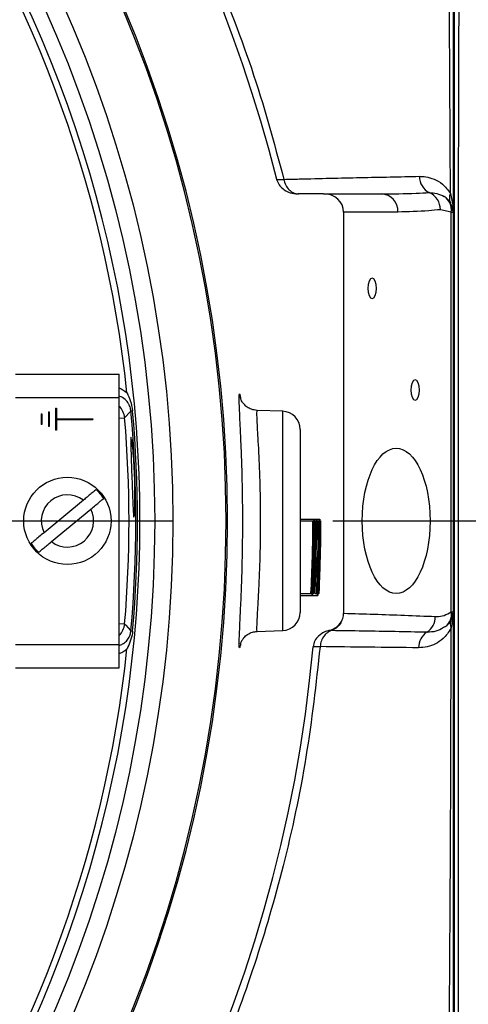
# Model space of a CAD drawing. Units: millimetres. Extents: x 330 to 4510, y 110 to 6446.
# Drawn here: x 3600 to 3661, y 1429 to 1565 of the extents above; entities that cross this region are included whole.
import ezdxf

# ---------------------------------------------------------------- set-up
doc = ezdxf.new("R2010")
doc.units = ezdxf.units.MM
doc.header["$LTSCALE"] = 22
doc.layers.add('AM_BOR', color=7, linetype='Continuous')
doc.styles.add('SLDTEXTSTYLE0', font='TXT', dxfattribs={"width": 0.605})
doc.dimstyles.new('SLDDIMSTYLE1', dxfattribs={"dimtxt": 44, "dimasz": 44, "dimexe": 0, "dimexo": 0.0625, "dimgap": 11, "dimtad": 1, "dimdec": 0, "dimrnd": 1e-09, "dimzin": 12, "dimdsep": 46, "dimtxsty": 'SLDTEXTSTYLE0', "dimsah": 1, "dimcen": 0.09, "dimadec": 0, "dimazin": 3, "dimtfac": 1, "dimtdec": 0, "dimtmove": 0, "dimatfit": 0, "dimfxl": 0, "dimfrac": 2, "dimtolj": 1, "dimtzin": 12, "dimarcsym": 0})
doc.dimstyles.new('SLDDIMSTYLE2', dxfattribs={"dimtxt": 44, "dimasz": 44, "dimexe": 0, "dimexo": 0.0625, "dimgap": 11, "dimtad": 1, "dimdec": 0, "dimrnd": 1e-09, "dimzin": 12, "dimdsep": 46, "dimtxsty": 'SLDTEXTSTYLE0', "dimsah": 1, "dimcen": 0.09, "dimadec": 0, "dimazin": 3, "dimtfac": 1, "dimtdec": 0, "dimtofl": 0, "dimtmove": 0, "dimatfit": 3, "dimfxl": 0, "dimfrac": 2, "dimtolj": 1, "dimtzin": 12, "dimarcsym": 0})

# ---------------------------------------------------------------- blocks, each defined once
blk = doc.blocks.new('_D_11')
at = {"layer": 'AM_BOR'}
for p, q in [((3642.59, 1495.74), (4321.55, 1495.74)), ((4299.55, 675.74), (4299.55, 1495.74)), ((4221.94, 1144.56), (4221.94, 1159.69)), ((4221.94, 1159.69), (4289.47, 1159.69)), ((4289.47, 1159.69), (4289.47, 1144.56)), ((4221.94, 1026.92), (4221.94, 1011.8)), ((4289.47, 1011.8), (4289.47, 1026.92)), ((4221.94, 1011.8), (4289.47, 1011.8)), ((3801.65, 675.74), (4321.55, 675.74))]:
    blk.add_line(p, q, dxfattribs=at)
for points in [[(4299.55, 1495.74), (4294.05, 1451.74), (4305.05, 1451.74)], [(4299.55, 675.74), (4305.05, 719.74), (4294.05, 719.74)]]:
    blk.add_solid(points, dxfattribs=at)
at = {"layer": 'AM_BOR', "char_height": 44, "attachment_point": 1, "rotation": 90, "style": 'SLDTEXTSTYLE0'}
for s, insert in [('32.3', (4232.75, 1026.92)), ('820', (4155.14, 1035.33))]:
    blk.add_mtext(s, dxfattribs=dict(at, insert=insert))
blk = doc.blocks.new('_D_12')
at = {"layer": 'AM_BOR'}
for p, q in [((4028.91, 1495.74), (4028.91, 1561.74)), ((3642.59, 1495.74), (4050.91, 1495.74)), ((4028.91, 1133.92), (4028.91, 1495.74)), ((3951.29, 1373.65), (3951.29, 1388.77)), ((3951.29, 1388.77), (4018.82, 1388.77)), ((4018.82, 1388.77), (4018.82, 1373.65)), ((3951.29, 1256.01), (3951.29, 1240.89)), ((4018.82, 1240.89), (4018.82, 1256.01)), ((3951.29, 1240.89), (4018.82, 1240.89)), ((3473.94, 1133.92), (4050.91, 1133.92)), ((4028.91, 1133.92), (4028.91, 1067.92))]:
    blk.add_line(p, q, dxfattribs=at)
for points in [[(4028.91, 1495.74), (4034.41, 1539.74), (4023.41, 1539.74)], [(4028.91, 1133.92), (4023.41, 1089.92), (4034.41, 1089.92)]]:
    blk.add_solid(points, dxfattribs=at)
at = {"layer": 'AM_BOR', "char_height": 44, "attachment_point": 1, "rotation": 90, "style": 'SLDTEXTSTYLE0'}
for s, insert in [('14.2', (3962.1, 1256.01)), ('362', (3884.49, 1264.41))]:
    blk.add_mtext(s, dxfattribs=dict(at, insert=insert))
blk = doc.blocks.new('_D_13')
at = {"layer": 'AM_BOR'}
for p, q in [((4028.91, 1756.21), (4028.91, 1822.21)), ((3517.62, 1756.21), (4050.91, 1756.21)), ((4028.91, 1495.74), (4028.91, 1756.21)), ((3951.29, 1684.8), (3951.29, 1699.92)), ((3951.29, 1699.92), (4018.82, 1699.92)), ((4018.82, 1699.92), (4018.82, 1684.8)), ((3951.29, 1567.16), (3951.29, 1552.03)), ((4018.82, 1552.03), (4018.82, 1567.16)), ((3951.29, 1552.03), (4018.82, 1552.03)), ((3642.59, 1495.74), (4050.91, 1495.74)), ((4028.91, 1495.74), (4028.91, 1429.74))]:
    blk.add_line(p, q, dxfattribs=at)
for points in [[(4028.91, 1756.21), (4034.41, 1800.21), (4023.41, 1800.21)], [(4028.91, 1495.74), (4023.41, 1451.74), (4034.41, 1451.74)]]:
    blk.add_solid(points, dxfattribs=at)
at = {"layer": 'AM_BOR', "char_height": 44, "attachment_point": 1, "rotation": 90, "style": 'SLDTEXTSTYLE0'}
for s, insert in [('10.3', (3962.1, 1567.16)), ('260', (3884.49, 1575.56))]:
    blk.add_mtext(s, dxfattribs=dict(at, insert=insert))
blk = doc.blocks.new('_D_14')
at = {"layer": 'AM_BOR'}
for p, q in [((3544.68, 1978.24), (3529.56, 1978.24)), ((3529.56, 1978.24), (3529.56, 1910.72)), ((3662.32, 1978.24), (3677.45, 1978.24)), ((3677.45, 1978.24), (3677.45, 1910.72)), ((3446.59, 1691.74), (3446.59, 1922.63)), ((3760.41, 1490.54), (3760.41, 1922.63)), ((3529.56, 1910.72), (3544.68, 1910.72)), ((3677.45, 1910.72), (3662.32, 1910.72)), ((3446.59, 1900.63), (3380.59, 1900.63)), ((3760.41, 1900.63), (3446.59, 1900.63)), ((3760.41, 1900.63), (3826.41, 1900.63))]:
    blk.add_line(p, q, dxfattribs=at)
for points in [[(3446.59, 1900.63), (3402.59, 1906.13), (3402.59, 1895.13)], [(3760.41, 1900.63), (3804.41, 1895.13), (3804.41, 1906.13)]]:
    blk.add_solid(points, dxfattribs=at)
at = {"layer": 'AM_BOR', "char_height": 44, "attachment_point": 1, "style": 'SLDTEXTSTYLE0'}
for s, insert in [('314', (3553.09, 2045.05)), ('12.4', (3544.68, 1967.44))]:
    blk.add_mtext(s, dxfattribs=dict(at, insert=insert))
blk = doc.blocks.new('SW_CENTERMARKSYMBOL_0')
at = {"layer": 'AM_BOR', "color": 0}
blk.add_line((5, 0), (174, 0), dxfattribs=at)

msp = doc.modelspace()

# ---------------------------------------------------------------- linework, layer by layer
at = {"color": 7, "linetype": 'Continuous', "lineweight": 25}
for p, q in [((3659.25, 1608.04), (3659.25, 1383.45)), ((3634.85, 1542.73), (3635.85, 1542.74)), ((3635.85, 1542.74), (3635.85, 1542.74)), ((3641.3, 1540.74), (3637.79, 1540.74)), ((3641.3, 1540.74), (3649.26, 1540.74)), ((3644.06, 1538.24), (3644.06, 1483.03)), ((3651.52, 1538.24), (3644.06, 1538.24)), ((3658.86, 1538.24), (3657.36, 1538.57)), ((3658.86, 1483.24), (3658.86, 1538.24)), ((3658.86, 1538.24), (3659.09, 1538.24)), ((3659.09, 1538.24), (3659.09, 1483.24)), ((3598.97, 1515.94), (3613.22, 1515.94)), ((3613.22, 1512.74), (3613.22, 1515.94)), ((3598.97, 1512.74), (3613.22, 1512.74)), ((3613.22, 1478.74), (3613.22, 1512.74)), ((3603.47, 1510.74), (3603.47, 1508.74)), ((3603.47, 1510.74), (3603.57, 1510.74)), ((3603.57, 1510.74), (3603.57, 1508.74)), ((3604.47, 1511.24), (3604.57, 1511.24)), ((3604.47, 1511.24), (3604.47, 1508.24)), ((3604.57, 1511.24), (3604.57, 1509.79)), ((3614.82, 1510.87), (3615.06, 1510.89)), ((3635.68, 1510.83), (3632.15, 1510.95)), ((3602.47, 1510.49), (3602.57, 1510.49)), ((3602.47, 1510.49), (3602.47, 1508.99)), ((3602.57, 1510.49), (3602.57, 1508.99)), ((3604.57, 1509.79), (3609.57, 1509.79)), ((3604.57, 1509.69), (3604.57, 1508.24)), ((3604.57, 1509.69), (3609.57, 1509.69)), ((3609.57, 1509.79), (3609.57, 1509.69)), ((3602.57, 1508.99), (3602.47, 1508.99)), ((3603.57, 1508.74), (3603.47, 1508.74)), ((3604.57, 1508.24), (3604.47, 1508.24)), ((3638.09, 1508.33), (3638.09, 1483.16)), ((3614.94, 1506.14), (3614.94, 1506.03)), ((3608.29, 1498.6), (3602.88, 1494.12)), ((3603.9, 1492.89), (3609.31, 1497.37)), ((3638.09, 1496), (3640.02, 1496)), ((3640.02, 1496), (3640.35, 1496)), ((3640.35, 1496), (3640.77, 1496)), ((3638.09, 1495.74), (3639.84, 1495.74)), ((3639.84, 1495.74), (3639.86, 1495.74)), ((3639.85, 1494.9), (3639.96, 1494.9)), ((3640.17, 1495.74), (3640.19, 1495.74)), ((3640.38, 1495.74), (3640.59, 1495.74)), ((3640.59, 1495.74), (3640.61, 1495.74)), ((3640.92, 1495.74), (3640.94, 1495.74)), ((3640.4, 1493.18), (3640.38, 1493.18)), ((3639.83, 1492.83), (3639.92, 1492.83)), ((3639.89, 1492.94), (3640.05, 1492.94)), ((3640.16, 1492.48), (3640.25, 1492.48)), ((3640.54, 1490.75), (3640.63, 1490.75)), ((3639.78, 1490.17), (3639.9, 1490.17)), ((3640.08, 1489.21), (3640.24, 1489.21)), ((3639.7, 1488.08), (3639.8, 1488.08)), ((3639.65, 1486.77), (3639.68, 1486.77)), ((3639.98, 1486.77), (3640.01, 1486.77)), ((3640.01, 1486.77), (3640.08, 1486.77)), ((3640.08, 1486.77), (3640.15, 1486.77)), ((3640.4, 1486.77), (3640.43, 1486.77)), ((3640.73, 1486.77), (3640.76, 1486.77)), ((3638.09, 1485.74), (3639.58, 1485.74)), ((3638.09, 1485.49), (3639.74, 1485.49)), ((3639.62, 1485.74), (3639.58, 1485.74)), ((3639.74, 1485.49), (3640.49, 1485.49)), ((3639.95, 1485.74), (3639.91, 1485.74)), ((3640.12, 1485.74), (3640.33, 1485.74)), ((3640.37, 1485.74), (3640.33, 1485.74)), ((3640.7, 1485.74), (3640.66, 1485.74)), ((3658.86, 1483.24), (3659.09, 1483.24)), ((3614.82, 1480.62), (3615.06, 1480.59)), ((3632.14, 1480.54), (3635.68, 1480.66)), ((3642.37, 1480.64), (3642.36, 1480.64)), ((3598.97, 1478.74), (3613.22, 1478.74)), ((3613.22, 1475.54), (3613.22, 1478.74)), ((3640.82, 1478.43), (3639.86, 1478.43)), ((3640.82, 1478.44), (3640.82, 1478.43)), ((3598.97, 1475.54), (3613.22, 1475.54))]:
    msp.add_line(p, q, dxfattribs=at)
at = {"color": 8, "linetype": 'Continuous', "lineweight": 25}
for p, q in [((3635.68, 1480.66), (3635.68, 1510.83)), ((3613.22, 1509.86), (3613.96, 1509.92)), ((3640.65, 1490.74), (3640.75, 1490.74)), ((3613.22, 1481.63), (3613.96, 1481.56))]:
    msp.add_line(p, q, dxfattribs=at)
at = {"color": 7, "linetype": 'Continuous', "lineweight": 25, "flags": 128}
for points in [[(3647.38, 1527.74), (3647.43, 1527.21), (3647.56, 1526.75), (3647.75, 1526.45), (3647.97, 1526.34), (3648.2, 1526.45), (3648.39, 1526.75), (3648.52, 1527.21), (3648.57, 1527.74), (3648.52, 1528.28), (3648.39, 1528.73), (3648.2, 1529.04), (3647.97, 1529.14), (3647.75, 1529.04), (3647.56, 1528.73), (3647.43, 1528.28), (3647.38, 1527.74)], [(3653.3, 1513.74), (3653.34, 1513.21), (3653.47, 1512.75), (3653.67, 1512.45), (3653.89, 1512.34), (3654.12, 1512.45), (3654.31, 1512.75), (3654.44, 1513.21), (3654.48, 1513.74), (3654.44, 1514.28), (3654.31, 1514.73), (3654.12, 1515.04), (3653.89, 1515.14), (3653.67, 1515.04), (3653.47, 1514.73), (3653.34, 1514.28), (3653.3, 1513.74)], [(3614.82, 1510.87), (3614.68, 1510.72), (3614.04, 1510.01), (3613.96, 1509.92)], [(3613.96, 1481.56), (3614.12, 1481.39), (3614.76, 1480.68), (3614.82, 1480.62)]]:
    msp.add_lwpolyline(points, dxfattribs=at)
at = {"color": 7, "linetype": 'Continuous', "lineweight": 25}
for centre, radius in [((3446.59, 1495.74), 174), ((3446.59, 1495.74), 171.5), ((3606.09, 1495.74), 6)]:
    msp.add_circle(centre, radius, dxfattribs=at)
for centre, radius, start, end in [((3446.59, 1495.74), 194.04, 14.015, 90), ((3446.59, 1495.74), 181.52, 270, 90), ((3446.59, 1495.74), 181.31, 270, 90), ((3446.59, 1495.74), 168.61, 5.9962, 35.4092), ((3446.59, 1495.74), 169.47, 324.5908, 35.4092), ((3656.98, 1543.14), 2.5, 179.5531, 243.0897), ((3649.13, 1538.36), 2.39, 357.3247, 87.0479), ((3654.8, 1538.57), 2.56, 359.9196, 65.9246), ((3659.97, 1540.16), 1.38, 152.577, 207.423), ((3656.7, 1538.55), 2.18, 351.8291, 57.1901), ((3656.59, 1538.24), 2.5, 0, 58.9574), ((3446.59, 1495.74), 168.9, 354.8615, 5.1385), ((3446.59, 1495.74), 169.14, 354.8615, 5.1385), ((3635.59, 1508.33), 2.5, 0, 88), ((3446.59, 1495.74), 167.97, 355.1575, 4.8425), ((3614.34, 1506.14), 0.6, 0, 36.6894), ((3606.09, 1495.74), 5.86, 31.7769, 47.4624), ((3606.09, 1495.74), 3.6, 52.4592, 206.78), ((3606.09, 1495.74), 3.6, 232.4592, 26.78), ((3446.59, 1495.74), 193.24, 357.0337, 0), ((3446.59, 1495.74), 193.26, 357.3384, 0), ((3446.59, 1495.74), 193.57, 357.0388, 0), ((3446.59, 1495.74), 193.59, 357.343, 0), ((3446.59, 1495.74), 193.99, 357.0452, 0), ((3446.59, 1495.74), 194.01, 357.3487, 0), ((3446.59, 1495.74), 194.32, 357.0502, 0), ((3446.59, 1495.74), 194.34, 357.3533, 0), ((3606.09, 1495.74), 5.86, 211.7769, 227.4624), ((3446.59, 1495.74), 193.69, 357.0406, 357.3443), ((3635.59, 1483.16), 2.5, 272, 0), ((3654.09, 1482.57), 2.57, 303.1478, 0.4631), ((3656.77, 1482.9), 2.12, 307.7309, 9.3727), ((3656.59, 1483.24), 2.5, 306.0681, 0), ((3660.06, 1481.57), 1.35, 155.6837, 204.3163), ((3656.92, 1478.3), 2.56, 123.885, 180.2215), ((3446.59, 1495.74), 194.04, 270.4343, 354.8811), ((3446.59, 1495.74), 168.61, 324.5908, 354.0038)]:
    msp.add_arc(centre, radius, start, end, dxfattribs=at)
at = {"color": 8, "linetype": 'Continuous', "lineweight": 25}
for centre, start, end in [((3611.47, 1509.71), 4.9131, 45.6045), ((3611.47, 1481.78), 314.3955, 355.0869)]:
    msp.add_arc(centre, 2.5, start, end, dxfattribs=at)
at = {"color": 7, "linetype": 'Continuous', "lineweight": 25}
for centre, major_axis, ratio, start_param, end_param in [((3641.3, 1538.24), (2.76, 0), 0.906308, 0, 1.570796), ((3446.59, 1496.6), (0, 193.83), 0.99999, 4.656328, 4.682149), ((3446.59, 1496.6), (0, 193.81), 0.99999, 4.661628, 4.675213), ((3446.59, 1498.14), (0, 193.44), 0.999923, 4.648264, 4.653576), ((3446.59, 1498.14), (0, 193.77), 0.999923, 4.648353, 4.653656), ((3446.59, 1498.15), (0, 194.18), 0.999923, 4.648464, 4.653755), ((3446.59, 1498.15), (0, 194.52), 0.999923, 4.648552, 4.653835)]:
    msp.add_ellipse(centre, major_axis=major_axis, ratio=ratio, start_param=start_param, end_param=end_param, dxfattribs=at)
msp.add_ellipse((3651.28, 1495.74), major_axis=(0, 10), ratio=0.466308, dxfattribs=at)
for points, knots in [([(3760.44, 1473.24), (3760.08, 1479.33), (3759.34, 1491.51), (3756.89, 1509.67), (3753.4, 1527.65), (3748.78, 1545.06), (3743.18, 1561.87), (3736.79, 1578.09), (3729.57, 1593.73), (3721.56, 1608.75), (3712.81, 1623.14), (3703.25, 1637.04), (3692.94, 1650.38), (3681.91, 1663.11), (3670.21, 1675.15), (3657.85, 1686.48), (3644.87, 1697.1), (3631.31, 1707), (3617.21, 1716.13), (3602.65, 1724.44), (3587.66, 1731.92), (3572.21, 1738.47), (3556.32, 1744.03), (3540.09, 1748.6), (3523.61, 1752.15), (3506.97, 1754.65), (3490.92, 1756.02), (3475.53, 1756.35), (3460.83, 1755.78), (3445.15, 1754.27), (3428.53, 1751.64), (3411.08, 1747.67), (3393.91, 1742.56), (3377.15, 1736.3), (3361.71, 1729.32), (3347.65, 1721.68), (3334.91, 1713.57), (3322.71, 1704.65), (3311.03, 1695.06), (3303.73, 1688.13), (3300.08, 1684.68)], [0, 0, 0, 0, 0.028712, 0.057479, 0.086235, 0.114932, 0.142286, 0.16966, 0.197012, 0.223374, 0.24982, 0.276308, 0.302795, 0.329239, 0.3556, 0.381847, 0.408177, 0.434549, 0.46092, 0.487247, 0.513492, 0.539813, 0.566241, 0.592721, 0.6192, 0.645624, 0.671942, 0.695015, 0.718109, 0.741185, 0.769195, 0.797302, 0.825436, 0.853533, 0.881534, 0.905169, 0.928871, 0.952611, 0.976341, 1, 1, 1, 1]), ([(3760.12, 1469.42), (3759.84, 1475.31), (3759.29, 1487.01), (3757.33, 1504.25), (3754.42, 1520.95), (3750.55, 1537.05), (3745.56, 1553.58), (3739.37, 1570.64), (3731.76, 1588.23), (3722.95, 1605.43), (3712.97, 1622.15), (3701.89, 1638.23), (3689.83, 1653.5), (3676.86, 1667.87), (3663.06, 1681.29), (3648.48, 1693.73), (3633.16, 1705.18), (3617.14, 1715.64), (3600.49, 1725.1), (3583.28, 1733.44), (3565.59, 1740.5), (3548.52, 1745.89), (3532.28, 1749.88), (3516.94, 1752.75), (3501.5, 1754.73), (3485.99, 1755.77), (3470.42, 1755.8), (3453.84, 1754.79), (3436.36, 1752.57), (3418.15, 1748.93), (3400.34, 1744.09), (3383.02, 1738.08), (3367.12, 1731.37), (3352.65, 1724.02), (3339.58, 1716.13), (3327.06, 1707.38), (3315.15, 1697.9), (3303.85, 1687.89), (3296.84, 1680.73), (3293.36, 1677.17)], [0, 0, 0, 0, 0.02723, 0.054076, 0.080102, 0.105458, 0.13049, 0.159789, 0.189231, 0.21895, 0.248976, 0.279085, 0.309049, 0.338822, 0.368414, 0.397874, 0.427264, 0.456688, 0.486176, 0.51564, 0.544955, 0.57407, 0.598192, 0.622189, 0.646104, 0.670005, 0.693959, 0.717941, 0.746674, 0.77526, 0.803647, 0.831844, 0.859873, 0.883259, 0.906757, 0.930291, 0.953756, 0.977008, 1, 1, 1, 1]), ([(3741.66, 1357.2), (3743.53, 1363.2), (3747.27, 1375.21), (3751.52, 1393.64), (3754.74, 1412.33), (3756.75, 1431.18), (3757.59, 1450.07), (3757.45, 1468.92), (3756.35, 1487.75), (3754.15, 1506.56), (3750.61, 1525.2), (3745.78, 1543.52), (3739.83, 1561.42), (3732.86, 1578.9), (3724.8, 1595.94), (3715.6, 1612.5), (3705.35, 1628.47), (3694.12, 1643.72), (3681.98, 1658.17), (3668.95, 1671.81), (3655.01, 1684.63), (3641.05, 1695.88), (3627.32, 1705.67), (3614.04, 1714.13), (3600.37, 1721.88), (3586.29, 1728.88), (3571.77, 1735.08), (3556.85, 1740.39), (3541.63, 1744.77), (3526.25, 1748.23), (3510.74, 1750.79), (3495.11, 1752.44), (3479.34, 1753.08), (3463.49, 1752.66), (3447.68, 1751.25), (3432.04, 1748.88), (3416.6, 1745.59), (3401.38, 1741.38), (3386.37, 1736.27), (3371.68, 1730.28), (3357.43, 1723.42), (3343.84, 1715.51), (3330.85, 1706.67), (3318.44, 1696.97), (3306.54, 1686.54), (3299.12, 1679), (3295.41, 1675.22)], [0, 0, 0, 0, 0.0249, 0.049846, 0.074934, 0.100029, 0.124971, 0.14985, 0.174736, 0.199711, 0.224868, 0.249889, 0.274762, 0.299586, 0.324453, 0.349467, 0.374626, 0.399616, 0.4245, 0.449381, 0.474364, 0.499525, 0.520408, 0.541189, 0.561922, 0.582666, 0.60349, 0.624474, 0.645421, 0.666223, 0.686956, 0.707688, 0.728504, 0.749493, 0.770497, 0.791368, 0.812187, 0.833027, 0.853962, 0.875, 0.895869, 0.9166, 0.937308, 0.958087, 0.979014, 1, 1, 1, 1]), ([(3659.88, 1383.45), (3659.87, 1392.22), (3659.83, 1409.75), (3659.83, 1436.08), (3659.83, 1462.41), (3659.83, 1488.75), (3659.83, 1515.1), (3659.85, 1538.23), (3659.89, 1558.13), (3659.95, 1572.98), (3660.03, 1585.95), (3660.12, 1597.06), (3660.21, 1604.38), (3660.25, 1608.04)], [0, 0, 0, 0, 0.1169081, 0.2338455, 0.3507858, 0.4678161, 0.5848449, 0.7018583, 0.7760927, 0.8503165, 0.9002131, 0.9501239, 1, 1, 1, 1]), ([(3658.74, 1540.8), (3658.7, 1548.14), (3658.63, 1562.63), (3658.51, 1577.13), (3658.45, 1584.28)], [0, 0, 0, 0, 0.506419, 1, 1, 1, 1]), ([(3659.09, 1584.27), (3659.09, 1577.12), (3659.09, 1562.61), (3659.09, 1547.27), (3659.09, 1539.08), (3659.09, 1538.24)], [0, 0, 0, 0, 0.4662817, 0.9456859, 1, 1, 1, 1]), ([(3634.85, 1542.73), (3634.95, 1542.48), (3635.13, 1541.98), (3635.73, 1541.38), (3636.51, 1540.93), (3637.24, 1540.76), (3637.69, 1540.75), (3637.79, 1540.74)], [0, 0, 0, 0, 0.209307, 0.417735, 0.648811, 0.919273, 1, 1, 1, 1]), ([(3635.85, 1542.74), (3636.55, 1542.76), (3640.13, 1542.85), (3646.42, 1543), (3651.79, 1543.1), (3654.47, 1543.16)], [0, 0, 0, 0, 0.109626, 0.554657, 1, 1, 1, 1]), ([(3635.85, 1542.74), (3635.91, 1542.47), (3636.05, 1541.93), (3636.53, 1541.28), (3637.13, 1540.86), (3637.61, 1540.75), (3637.85, 1540.74), (3637.87, 1540.74)], [0, 0, 0, 0, 0.2468029, 0.4936054, 0.7404202, 0.9814094, 1, 1, 1, 1]), ([(3654.47, 1543.16), (3654.76, 1543.15), (3655.44, 1543.13), (3656.5, 1542.81), (3657.7, 1542.17), (3658.38, 1541.27), (3658.74, 1540.8)], [0, 0, 0, 0, 0.189351, 0.446395, 0.70933, 1, 1, 1, 1]), ([(3649.26, 1540.74), (3650.86, 1540.76), (3653.06, 1540.78), (3655.24, 1540.88), (3655.84, 1540.91)], [0, 0, 0, 0, 0.724169, 1, 1, 1, 1]), ([(3655.84, 1540.91), (3656.18, 1540.9), (3656.87, 1540.88), (3657.54, 1540.55), (3657.88, 1540.39)], [0, 0, 0, 0, 0.494717, 1, 1, 1, 1]), ([(3658.74, 1540.8), (3658.88, 1540.18), (3659.07, 1539.34), (3659.09, 1538.48), (3659.09, 1538.25), (3659.09, 1538.24)], [0, 0, 0, 0, 0.723918, 0.995024, 1, 1, 1, 1]), ([(3657.36, 1538.57), (3656.82, 1538.51), (3654.88, 1538.32), (3652.93, 1538.28), (3651.52, 1538.24)], [0, 0, 0, 0, 0.2756401, 1, 1, 1, 1]), ([(3614.28, 1513.36), (3614.29, 1513.35), (3614.45, 1513.01), (3614.81, 1512.23), (3614.97, 1511.37), (3615.06, 1510.89)], [0, 0, 0, 0, 0.003505, 0.443089, 1, 1, 1, 1]), ([(3629.7, 1478.52), (3629.7, 1478.52), (3629.69, 1478.61), (3629.7, 1479.23), (3629.75, 1480.4), (3629.83, 1482.21), (3629.94, 1484.52), (3630.05, 1487.22), (3630.13, 1489.9), (3630.18, 1492.78), (3630.2, 1495.72), (3630.18, 1498.68), (3630.13, 1501.53), (3630.05, 1504.24), (3629.95, 1506.69), (3629.85, 1508.84), (3629.77, 1510.62), (3629.71, 1511.95), (3629.69, 1512.7), (3629.7, 1512.86), (3629.7, 1512.88)], [0, 0, 0, 0, 0.001894, 0.06322, 0.122567, 0.183595, 0.262212, 0.321578, 0.382686, 0.441877, 0.502832, 0.561957, 0.622843, 0.682139, 0.743179, 0.80283, 0.864213, 0.924035, 0.985577, 1, 1, 1, 1]), ([(3632.16, 1510.95), (3631.89, 1510.98), (3631.4, 1511.04), (3630.79, 1511.38), (3630.36, 1511.77), (3630.1, 1512.13), (3629.97, 1512.4), (3629.9, 1512.58), (3629.88, 1512.67), (3629.88, 1512.66), (3629.88, 1512.66)], [0, 0, 0, 0, 0.1811514, 0.3337617, 0.4657705, 0.5807636, 0.6741417, 0.7659689, 0.8916503, 1, 1, 1, 1]), ([(3614.85, 1507.24), (3614.85, 1507.24), (3614.82, 1507.35), (3614.81, 1506.98), (3614.8, 1506.13), (3614.84, 1504.71), (3614.9, 1502.97), (3614.97, 1501.09), (3615.04, 1499.29), (3615.1, 1497.75), (3615.16, 1496.7), (3615.21, 1496.21), (3615.24, 1496.29), (3615.24, 1496.31)], [0, 0, 0, 0, 0.000617, 0.108009, 0.215151, 0.322275, 0.429548, 0.536969, 0.64445, 0.751932, 0.859405, 0.966877, 1, 1, 1, 1]), ([(3615.37, 1497.85), (3615.37, 1498.33), (3615.39, 1499.28), (3615.36, 1501.11), (3615.28, 1502.98), (3615.18, 1504.71), (3615.05, 1506.15), (3614.97, 1506.67), (3614.94, 1506.94)], [0, 0, 0, 0, 0.166352, 0.332708, 0.499008, 0.665571, 0.832627, 1, 1, 1, 1]), ([(3610.06, 1500.06), (3610.06, 1500.06), (3610, 1500.01), (3609.82, 1499.86), (3609.39, 1499.51), (3608.85, 1499.06), (3608.46, 1498.74), (3608.29, 1498.6)], [0, 0, 0, 0, 0.007908, 0.226799, 0.499485, 0.772065, 1, 1, 1, 1]), ([(3609.31, 1497.37), (3609.31, 1497.37), (3609.53, 1497.55), (3609.98, 1497.92), (3610.49, 1498.35), (3610.87, 1498.66), (3611.01, 1498.77), (3611.08, 1498.83)], [0, 0, 0, 0, 0.00071, 0.2927924, 0.5737139, 0.7732298, 1, 1, 1, 1]), ([(3615.29, 1496.39), (3615.31, 1496.59), (3615.34, 1496.91), (3615.36, 1497.59), (3615.37, 1497.85)], [0, 0, 0, 0, 0.613033, 1, 1, 1, 1]), ([(3639.96, 1494.9), (3639.96, 1495.15), (3639.98, 1495.65), (3640, 1495.96), (3640.01, 1495.99), (3640.02, 1496)], [0, 0, 0, 0, 0.361939, 0.72524, 1, 1, 1, 1]), ([(3640.02, 1496), (3640.03, 1495.97), (3640.04, 1495.92), (3640.06, 1495.39), (3640.08, 1494.63), (3640.08, 1493.78), (3640.07, 1493.17), (3640.07, 1492.91)], [0, 0, 0, 0, 0.269762, 0.456338, 0.64288, 0.848072, 1, 1, 1, 1]), ([(3640.25, 1492.48), (3640.26, 1492.92), (3640.27, 1493.82), (3640.29, 1494.96), (3640.32, 1495.69), (3640.34, 1495.97), (3640.35, 1495.99), (3640.35, 1496)], [0, 0, 0, 0, 0.24098, 0.483721, 0.69772, 0.886977, 1, 1, 1, 1]), ([(3640.35, 1496), (3640.36, 1495.97), (3640.38, 1495.91), (3640.4, 1495.35), (3640.41, 1494.55), (3640.41, 1493.79), (3640.4, 1493.31), (3640.4, 1493.18)], [0, 0, 0, 0, 0.234312, 0.470668, 0.679403, 0.911332, 1, 1, 1, 1]), ([(3640.63, 1490.75), (3640.64, 1491.2), (3640.66, 1492.13), (3640.68, 1493.44), (3640.71, 1494.61), (3640.73, 1495.49), (3640.75, 1495.94), (3640.76, 1495.98), (3640.77, 1496)], [0, 0, 0, 0, 0.194825, 0.393102, 0.565719, 0.73984, 0.89858, 1, 1, 1, 1]), ([(3640.77, 1496), (3640.77, 1495.97), (3640.79, 1495.9), (3640.81, 1495.38), (3640.82, 1494.49), (3640.82, 1492.93), (3640.79, 1491.59), (3640.77, 1490.75)], [0, 0, 0, 0, 0.1450053, 0.2908534, 0.4283542, 0.6387995, 1, 1, 1, 1]), ([(3639.92, 1492.83), (3639.92, 1493.02), (3639.93, 1493.55), (3639.94, 1494.28), (3639.95, 1494.73), (3639.96, 1494.9)], [0, 0, 0, 0, 0.251664, 0.710062, 1, 1, 1, 1]), ([(3640.01, 1494.97), (3640.01, 1494.94), (3639.99, 1494.89), (3639.97, 1494.38), (3639.96, 1493.81), (3639.95, 1493.26), (3639.94, 1492.95), (3639.94, 1492.85)], [0, 0, 0, 0, 0.321757, 0.53295, 0.743676, 0.914852, 1, 1, 1, 1]), ([(3640.05, 1492.94), (3640.05, 1493.17), (3640.06, 1493.63), (3640.05, 1494.22), (3640.04, 1494.69), (3640.03, 1494.94), (3640.02, 1494.96), (3640.01, 1494.97)], [0, 0, 0, 0, 0.1905768, 0.3819185, 0.5688642, 0.8114833, 1, 1, 1, 1]), ([(3640.35, 1494.97), (3640.34, 1494.95), (3640.33, 1494.89), (3640.31, 1494.41), (3640.29, 1493.74), (3640.28, 1493.05), (3640.27, 1492.6), (3640.27, 1492.44)], [0, 0, 0, 0, 0.226603, 0.455251, 0.664375, 0.878398, 1, 1, 1, 1]), ([(3640.38, 1493.18), (3640.38, 1493.48), (3640.39, 1494), (3640.38, 1494.57), (3640.37, 1494.91), (3640.36, 1494.95), (3640.35, 1494.97)], [0, 0, 0, 0, 0.298153, 0.512927, 0.775208, 1, 1, 1, 1]), ([(3640.76, 1494.97), (3640.76, 1494.94), (3640.75, 1494.86), (3640.73, 1494.38), (3640.71, 1493.82), (3640.71, 1493.42), (3640.7, 1493.26)], [0, 0, 0, 0, 0.300826, 0.560423, 0.819977, 1, 1, 1, 1]), ([(3640.75, 1490.74), (3640.77, 1491.2), (3640.79, 1492.1), (3640.8, 1493.3), (3640.8, 1494.19), (3640.79, 1494.72), (3640.77, 1494.95), (3640.77, 1494.97), (3640.76, 1494.97)], [0, 0, 0, 0, 0.248481, 0.493986, 0.660326, 0.801381, 0.94253, 1, 1, 1, 1]), ([(3602.88, 1494.12), (3602.81, 1494.06), (3602.52, 1493.82), (3602.02, 1493.41), (3601.5, 1492.98), (3601.22, 1492.75), (3601.13, 1492.67), (3601.11, 1492.66)], [0, 0, 0, 0, 0.093057, 0.381039, 0.659627, 0.932956, 1, 1, 1, 1]), ([(3640.7, 1493.26), (3640.7, 1493.05), (3640.69, 1492.65), (3640.67, 1491.81), (3640.66, 1491.17), (3640.65, 1490.74)], [0, 0, 0, 0, 0.250436, 0.500947, 1, 1, 1, 1]), ([(3602.13, 1491.42), (3602.19, 1491.47), (3602.33, 1491.59), (3602.73, 1491.92), (3603.29, 1492.38), (3603.7, 1492.72), (3603.9, 1492.89)], [0, 0, 0, 0, 0.193469, 0.462915, 0.734248, 1, 1, 1, 1]), ([(3639.9, 1490.17), (3639.9, 1490.31), (3639.9, 1490.63), (3639.9, 1491.3), (3639.91, 1492.11), (3639.92, 1492.61), (3639.92, 1492.83)], [0, 0, 0, 0, 0.250365, 0.569301, 0.808876, 1, 1, 1, 1]), ([(3639.94, 1492.85), (3639.94, 1492.64), (3639.93, 1492.21), (3639.93, 1491.58), (3639.93, 1491.06), (3639.94, 1490.78), (3639.95, 1490.75), (3639.95, 1490.74)], [0, 0, 0, 0, 0.1791, 0.359165, 0.60761, 0.846926, 1, 1, 1, 1]), ([(3639.95, 1490.74), (3639.96, 1490.77), (3639.97, 1490.82), (3640, 1491.35), (3640.03, 1492.03), (3640.04, 1492.6), (3640.05, 1492.89), (3640.05, 1492.94)], [0, 0, 0, 0, 0.267181, 0.536868, 0.769957, 0.954854, 1, 1, 1, 1]), ([(3640.07, 1492.91), (3640.06, 1492.59), (3640.05, 1491.94), (3640.02, 1491.03), (3639.99, 1490.5), (3639.97, 1490.24), (3639.97, 1490.17)], [0, 0, 0, 0, 0.269455, 0.540308, 0.873167, 1, 1, 1, 1]), ([(3640.24, 1489.21), (3640.23, 1489.24), (3640.21, 1489.3), (3640.21, 1489.92), (3640.22, 1490.77), (3640.24, 1491.66), (3640.25, 1492.25), (3640.25, 1492.48)], [0, 0, 0, 0, 0.227499, 0.457187, 0.655062, 0.863274, 1, 1, 1, 1]), ([(3640.27, 1492.44), (3640.26, 1492.16), (3640.26, 1491.66), (3640.25, 1491.03), (3640.25, 1490.57), (3640.26, 1490.28), (3640.27, 1490.25), (3640.27, 1490.23)], [0, 0, 0, 0, 0.2232161, 0.4048996, 0.5863857, 0.7750325, 1, 1, 1, 1]), ([(3640.27, 1490.23), (3640.28, 1490.24), (3640.28, 1490.26), (3640.3, 1490.42), (3640.32, 1490.61), (3640.33, 1490.74)], [0, 0, 0, 0, 0.250714, 0.501371, 1, 1, 1, 1]), ([(3640.49, 1485.49), (3640.49, 1485.52), (3640.48, 1485.59), (3640.49, 1486.14), (3640.51, 1487.07), (3640.57, 1488.62), (3640.6, 1489.94), (3640.63, 1490.75)], [0, 0, 0, 0, 0.1492374, 0.2991509, 0.4399084, 0.659548, 1, 1, 1, 1]), ([(3640.77, 1490.75), (3640.76, 1490.25), (3640.73, 1489.27), (3640.67, 1487.86), (3640.61, 1486.7), (3640.55, 1485.91), (3640.51, 1485.53), (3640.5, 1485.5), (3640.49, 1485.49)], [0, 0, 0, 0, 0.2117765, 0.4221159, 0.6116522, 0.7583903, 0.9053535, 1, 1, 1, 1]), ([(3640.65, 1490.74), (3640.62, 1489.93), (3640.59, 1488.69), (3640.55, 1487.33), (3640.53, 1486.75), (3640.54, 1486.54), (3640.54, 1486.52), (3640.55, 1486.51)], [0, 0, 0, 0, 0.444445, 0.6712, 0.808173, 0.945442, 1, 1, 1, 1]), ([(3640.55, 1486.51), (3640.55, 1486.54), (3640.57, 1486.6), (3640.6, 1487.04), (3640.64, 1487.74), (3640.7, 1489), (3640.73, 1490.05), (3640.75, 1490.74)], [0, 0, 0, 0, 0.141127, 0.282839, 0.424409, 0.624458, 1, 1, 1, 1]), ([(3639.8, 1488.08), (3639.81, 1488.34), (3639.83, 1488.87), (3639.87, 1489.59), (3639.89, 1489.97), (3639.9, 1490.15), (3639.9, 1490.17)], [0, 0, 0, 0, 0.293342, 0.5890476, 0.9445446, 1, 1, 1, 1]), ([(3639.92, 1489.72), (3639.91, 1489.69), (3639.9, 1489.64), (3639.87, 1489.24), (3639.85, 1488.67), (3639.83, 1488.25), (3639.82, 1488.05)], [0, 0, 0, 0, 0.274564, 0.550786, 0.786223, 1, 1, 1, 1]), ([(3639.91, 1488.07), (3639.91, 1488.22), (3639.92, 1488.53), (3639.93, 1489), (3639.94, 1489.43), (3639.93, 1489.69), (3639.92, 1489.71), (3639.92, 1489.72)], [0, 0, 0, 0, 0.159318, 0.319178, 0.574877, 0.828372, 1, 1, 1, 1]), ([(3639.97, 1490.17), (3639.97, 1489.99), (3639.97, 1489.67), (3639.96, 1488.94), (3639.94, 1488.39), (3639.93, 1488.09), (3639.93, 1488.05)], [0, 0, 0, 0, 0.3855, 0.670753, 0.956853, 1, 1, 1, 1]), ([(3640.27, 1489.4), (3640.26, 1489.37), (3640.26, 1489.32), (3640.25, 1489.23), (3640.24, 1489.22), (3640.24, 1489.21)], [0, 0, 0, 0, 0.250465, 0.501045, 1, 1, 1, 1]), ([(3639.74, 1485.49), (3639.74, 1485.52), (3639.72, 1485.6), (3639.73, 1486.19), (3639.76, 1486.99), (3639.79, 1487.67), (3639.8, 1488.02), (3639.8, 1488.08)], [0, 0, 0, 0, 0.258611, 0.519061, 0.74711, 0.958583, 1, 1, 1, 1]), ([(3639.93, 1488.05), (3639.91, 1487.77), (3639.89, 1487.2), (3639.84, 1486.45), (3639.8, 1485.88), (3639.76, 1485.54), (3639.75, 1485.5), (3639.74, 1485.49)], [0, 0, 0, 0, 0.197544, 0.395124, 0.604541, 0.818471, 1, 1, 1, 1]), ([(3639.82, 1488.05), (3639.81, 1487.9), (3639.8, 1487.59), (3639.79, 1487.15), (3639.78, 1486.77), (3639.78, 1486.55), (3639.79, 1486.52), (3639.8, 1486.51)], [0, 0, 0, 0, 0.161776, 0.323669, 0.544037, 0.755608, 1, 1, 1, 1]), ([(3639.8, 1486.51), (3639.8, 1486.54), (3639.82, 1486.58), (3639.85, 1486.95), (3639.88, 1487.39), (3639.9, 1487.8), (3639.9, 1488.01), (3639.91, 1488.07)], [0, 0, 0, 0, 0.320655, 0.548513, 0.776813, 0.938155, 1, 1, 1, 1]), ([(3643.74, 1481.88), (3643.75, 1481.89), (3643.89, 1482.15), (3644.03, 1482.54), (3644.05, 1482.92), (3644.06, 1483.03)], [0, 0, 0, 0, 0.043364, 0.724751, 1, 1, 1, 1]), ([(3644.06, 1483.03), (3646.85, 1482.95), (3651.05, 1482.82), (3655.25, 1482.65), (3656.66, 1482.59)], [0, 0, 0, 0, 0.6647783, 1, 1, 1, 1]), ([(3656.66, 1482.59), (3656.72, 1482.59), (3657.12, 1482.58), (3657.87, 1482.67), (3658.53, 1483.05), (3658.86, 1483.24)], [0, 0, 0, 0, 0.0833247, 0.5373341, 1, 1, 1, 1]), ([(3659.09, 1483.24), (3659.09, 1483.24), (3659.09, 1482.49), (3658.96, 1481.75), (3658.83, 1481.02)], [0, 0, 0, 0, 0.005719, 1, 1, 1, 1]), ([(3659.09, 1483.24), (3659.09, 1482.41), (3659.09, 1479.36), (3659.09, 1466.17), (3659.09, 1448.34), (3659.09, 1426.05), (3659.09, 1413.9), (3659.09, 1407.22)], [0, 0, 0, 0, 0.032882, 0.120491, 0.520417, 0.736382, 1, 1, 1, 1]), ([(3642.03, 1480.65), (3642.33, 1480.75), (3642.92, 1480.95), (3643.47, 1481.46), (3643.69, 1481.8), (3643.74, 1481.88)], [0, 0, 0, 0, 0.434946, 0.871199, 1, 1, 1, 1]), ([(3643.74, 1481.88), (3643.68, 1481.77), (3643.5, 1481.43), (3643.05, 1480.94), (3642.59, 1480.74), (3642.37, 1480.64)], [0, 0, 0, 0, 0.183085, 0.60446, 1, 1, 1, 1]), ([(3658.83, 1481.02), (3658.66, 1480.73), (3658.32, 1480.14), (3657.59, 1479.39), (3656.67, 1478.77), (3655.54, 1478.36), (3654.76, 1478.31), (3654.36, 1478.29)], [0, 0, 0, 0, 0.13593, 0.276523, 0.509135, 0.746629, 1, 1, 1, 1]), ([(3658.07, 1481.22), (3657.71, 1481.01), (3656.99, 1480.58), (3656.12, 1480.43), (3655.62, 1480.42), (3655.5, 1480.42)], [0, 0, 0, 0, 0.422373, 0.853575, 1, 1, 1, 1]), ([(3658.45, 1407.2), (3658.5, 1413.88), (3658.6, 1426.04), (3658.74, 1448.33), (3658.81, 1466.16), (3658.83, 1478.61), (3658.83, 1480.93), (3658.83, 1481.02)], [0, 0, 0, 0, 0.271563, 0.4940397, 0.9060204, 0.996294, 1, 1, 1, 1]), ([(3615.06, 1480.59), (3615.05, 1480.5), (3614.95, 1479.64), (3614.6, 1478.81), (3614.29, 1478.13), (3614.28, 1478.13)], [0, 0, 0, 0, 0.11203, 0.996485, 1, 1, 1, 1]), ([(3629.88, 1478.82), (3629.88, 1478.83), (3629.88, 1478.85), (3629.94, 1479.01), (3630.07, 1479.3), (3630.36, 1479.72), (3630.85, 1480.16), (3631.48, 1480.47), (3631.94, 1480.5), (3632.15, 1480.51)], [0, 0, 0, 0, 0.167962, 0.294593, 0.398493, 0.524302, 0.685369, 0.85997, 1, 1, 1, 1]), ([(3642.03, 1480.65), (3641.88, 1480.61), (3641.35, 1480.46), (3640.64, 1480.01), (3640.03, 1479.26), (3639.92, 1478.71), (3639.86, 1478.43)], [0, 0, 0, 0, 0.14403, 0.496094, 0.745033, 1, 1, 1, 1]), ([(3642.36, 1480.64), (3642.23, 1480.58), (3641.88, 1480.44), (3641.38, 1479.98), (3640.95, 1479.28), (3640.87, 1478.72), (3640.82, 1478.44)], [0, 0, 0, 0, 0.158723, 0.439267, 0.71963, 1, 1, 1, 1]), ([(3642.36, 1480.64), (3642.28, 1480.64), (3642.17, 1480.65), (3642.06, 1480.65), (3642.03, 1480.65)], [0, 0, 0, 0, 0.713918, 1, 1, 1, 1]), ([(3655.5, 1480.42), (3654.04, 1480.45), (3649.68, 1480.53), (3645.29, 1480.6), (3642.37, 1480.64)], [0, 0, 0, 0, 0.333697, 1, 1, 1, 1]), ([(3640.82, 1478.43), (3640.26, 1473.36), (3639.12, 1463.21), (3635.99, 1448.59), (3631.94, 1434.63), (3627.07, 1421.33), (3623.03, 1412.8), (3621.01, 1408.54)], [0, 0, 0, 0, 0.209602, 0.419203, 0.612802, 0.806401, 1, 1, 1, 1]), ([(3629.89, 1478.88), (3629.87, 1478.73), (3629.84, 1478.52), (3629.82, 1478.48), (3629.81, 1478.47)], [0, 0, 0, 0, 0.735811, 1, 1, 1, 1]), ([(3654.36, 1478.29), (3652.08, 1478.31), (3647.59, 1478.35), (3643.06, 1478.41), (3640.82, 1478.44), (3640.82, 1478.44)], [0, 0, 0, 0, 0.508937, 0.999883, 1, 1, 1, 1]), ([(3213.79, 1203.47), (3216.65, 1201.26), (3222.37, 1196.84), (3233.17, 1189.53), (3246.23, 1181.6), (3261.7, 1173.4), (3277.58, 1166), (3293.78, 1159.33), (3310.95, 1153.02), (3329.16, 1147.27), (3348.46, 1142.39), (3368.03, 1138.57), (3387.79, 1135.84), (3407.63, 1134.22), (3427.51, 1133.73), (3447.38, 1134.39), (3467.22, 1136.16), (3486.95, 1139.03), (3506.51, 1142.98), (3525.78, 1148), (3544.79, 1154.09), (3563.49, 1161.32), (3581.81, 1169.74), (3599.63, 1179.26), (3616.84, 1189.84), (3633.35, 1201.42), (3648.59, 1213.61), (3662.61, 1226.24), (3675.5, 1239.17), (3688.12, 1253.24), (3700.26, 1268.59), (3711.72, 1285.27), (3722.07, 1302.69), (3731.24, 1320.73), (3739.21, 1339.39), (3745.97, 1358.61), (3751.54, 1378.31), (3755.87, 1398.35), (3758.89, 1418.61), (3760.31, 1435.28), (3760.61, 1445.16), (3760.7, 1448.24)], [0, 0, 0, 0, 0.01471, 0.0294211, 0.0531478, 0.0769151, 0.1007142, 0.1245153, 0.1482703, 0.1752286, 0.2022723, 0.2293583, 0.2564429, 0.2834833, 0.3104394, 0.3374034, 0.3644507, 0.3915407, 0.4186309, 0.4456788, 0.4726432, 0.4999291, 0.5273178, 0.554757, 0.5821937, 0.6095767, 0.6368589, 0.6616399, 0.6864389, 0.7112197, 0.7386157, 0.7661027, 0.7936213, 0.8211098, 0.8485073, 0.8762381, 0.9040552, 0.9318976, 0.9597074, 0.9874321, 1, 1, 1, 1])]:
    msp.add_open_spline(points, degree=3, knots=knots, dxfattribs=at)
msp.add_open_spline([(3625.67, 1572.92), (3627.68, 1567.99), (3631.68, 1558.14), (3634.46, 1547.88), (3635.85, 1542.74)], degree=3, dxfattribs=at)
at = {"color": 8, "linetype": 'Continuous', "lineweight": 25}
for points, knots in [([(3613.22, 1514.05), (3613.56, 1513.87), (3613.94, 1513.68), (3614.26, 1513.38), (3614.28, 1513.36)], [0, 0, 0, 0, 0.919153, 1, 1, 1, 1]), ([(3614.82, 1510.87), (3614.81, 1510.95), (3614.77, 1511.26), (3614.65, 1511.59), (3614.4, 1512.05), (3613.99, 1512.51), (3613.53, 1512.85), (3613.25, 1512.89), (3613.22, 1512.89)], [0, 0, 0, 0, 0.076686, 0.288239, 0.334106, 0.607234, 0.963744, 1, 1, 1, 1]), ([(3629.7, 1512.88), (3629.71, 1513.01), (3629.72, 1513.29), (3629.79, 1513.2), (3629.86, 1512.78), (3629.9, 1512.59)], [0, 0, 0, 0, 0.282923, 0.66662, 1, 1, 1, 1]), ([(3632.15, 1510.91), (3632.14, 1510.92), (3632.11, 1510.98), (3632.09, 1510.64), (3632.11, 1509.89), (3632.17, 1508.71), (3632.26, 1507.16), (3632.36, 1505.3), (3632.46, 1503.16), (3632.54, 1500.82), (3632.59, 1498.32), (3632.61, 1495.77), (3632.59, 1493.19), (3632.54, 1490.71), (3632.46, 1488.35), (3632.35, 1485.99), (3632.24, 1483.98), (3632.15, 1482.41), (3632.1, 1481.34), (3632.1, 1480.72), (3632.11, 1480.47), (3632.14, 1480.54), (3632.14, 1480.54)], [0, 0, 0, 0, 0.016463, 0.070659, 0.123555, 0.178007, 0.23098, 0.285496, 0.338393, 0.392819, 0.445708, 0.500132, 0.553079, 0.607566, 0.660522, 0.715013, 0.784886, 0.837433, 0.891494, 0.944137, 0.998319, 1, 1, 1, 1]), ([(3613.3, 1478.63), (3613.47, 1478.7), (3613.83, 1478.85), (3614.31, 1479.29), (3614.65, 1479.85), (3614.79, 1480.33), (3614.81, 1480.56), (3614.82, 1480.62)], [0, 0, 0, 0, 0.253183, 0.526176, 0.76793, 0.949485, 1, 1, 1, 1]), ([(3629.81, 1478.47), (3629.79, 1478.38), (3629.73, 1478.16), (3629.71, 1478.4), (3629.7, 1478.52)], [0, 0, 0, 0, 0.4678574, 1, 1, 1, 1]), ([(3614.28, 1478.13), (3614.15, 1478), (3613.82, 1477.71), (3613.44, 1477.55), (3613.22, 1477.45)], [0, 0, 0, 0, 0.429038, 1, 1, 1, 1])]:
    msp.add_open_spline(points, degree=3, knots=knots, dxfattribs=at)

# ---------------------------------------------------------------- block references
at = {"layer": 'AM_BOR'}
msp.add_blockref('SW_CENTERMARKSYMBOL_0', (3446.59, 1495.74), dxfattribs=at)

# ---------------------------------------------------------------- dimensions: what is measured, and where the dimension line sits
dim = msp.add_linear_dim(base=(3446.59, 1900.63), p1=(3760.41, 1468.54), p2=(3446.59, 1669.74), dimstyle='SLDDIMSTYLE1', dxfattribs=at)
dim.commit()
dim.dimension.update_dxf_attribs({"geometry": '_D_14', "text_midpoint": (3603.5, 1900.63), "dimtype": 160})
for base, p1, p2, dimstyle, picture, middle in [((4028.91, 1756.21), (3620.59, 1495.74), (3495.62, 1756.21), 'SLDDIMSTYLE1', '_D_13', (4028.91, 1625.98)), ((4028.91, 1495.74), (3451.94, 1133.92), (3620.59, 1495.74), 'SLDDIMSTYLE1', '_D_12', (4028.91, 1314.83)), ((4299.55, 1495.74), (3779.65, 675.74), (3620.59, 1495.74), 'SLDDIMSTYLE2', '_D_11', (4299.55, 1085.74))]:
    dim = msp.add_linear_dim(base=base, p1=p1, p2=p2, angle=90, dimstyle=dimstyle, dxfattribs=at)
    dim.commit()
    dim.dimension.update_dxf_attribs({"geometry": picture, "text_midpoint": middle, "dimtype": 160})

doc.saveas('drawing.dxf')
